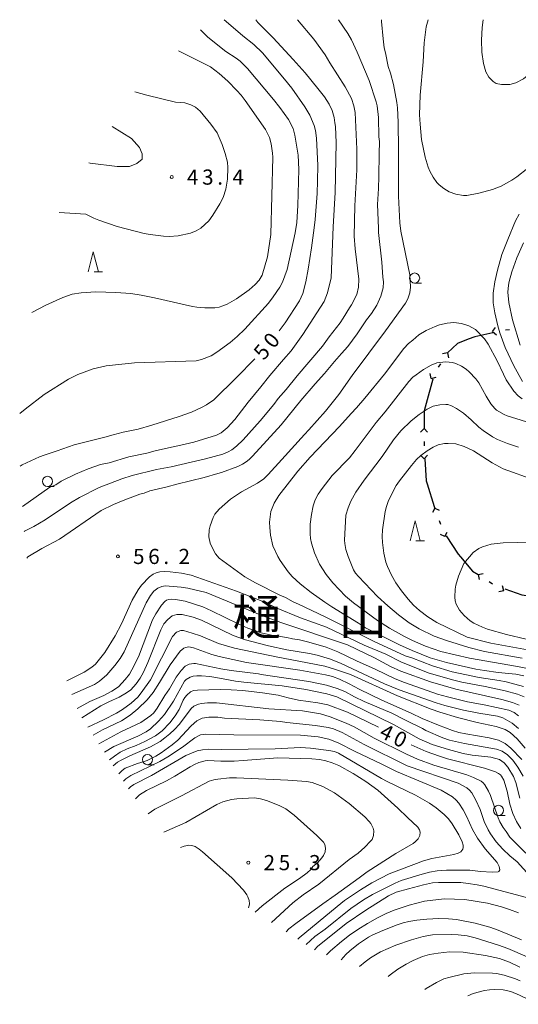
# Model space of a CAD drawing. Units: millimetres. Extents: x -81094 to -80000, y 29625 to 30000.
# Drawn here: x -81094 to -80971, y 29757 to 30000 of the extents above; entities that cross this region are included whole.
import ezdxf

# ---------------------------------------------------------------- set-up
doc = ezdxf.new("R2010")
doc.units = ezdxf.units.MM
for name, color, linetype, lineweight in [('110100_都府県界', 7, 'Continuous', 30), ('633100_広葉樹林', 7, 'Continuous', 9), ('633200_針葉樹林', 7, 'Continuous', 9), ('710100_等高線（計曲線）', 7, 'Continuous', 20), ('710107_等高線（計曲線）（注記）', 7, 'Continuous', 20), ('710200_等高線（主曲線）', 7, 'Continuous', 9), ('710300_等高線（補助曲線）', 7, 'Continuous', 9), ('731200_図化機測定による標高点', 7, 'Continuous', 20), ('731207_図化機測定による標高点（注記）', 7, 'Continuous', 20), ('811400_大字・町・丁目', 7, 'Continuous', 0)]:
    doc.layers.add(name, color=color, linetype=linetype, lineweight=lineweight)
doc.styles.add('Style-Kanji', font='txt')
doc.styles.add('Style-WORKING', font='txt')

msp = doc.modelspace()

# ---------------------------------------------------------------- linework, layer by layer
at = {"layer": '110100_都府県界'}
for p, q in [((-80976.984, 29922.888), (-80976.204, 29923.865)), ((-80972.76, 29923.359), (-80973.754, 29923.248)), ((-80976.984, 29922.888), (-80976.008, 29922.107)), ((-80988.12, 29917.638), (-80989.341, 29917.369)), ((-80988.12, 29917.638), (-80987.851, 29916.417)), ((-80989.87, 29914.899), (-80990.408, 29914.057)), ((-80991.765, 29911.144), (-80993.411, 29905.114)), ((-80992.158, 29911.318), (-80992.427, 29912.539)), ((-80992.158, 29911.318), (-80990.937, 29911.587)), ((-80993.9, 29898.93), (-80994.784, 29898.046)), ((-80993.9, 29898.93), (-80993.016, 29898.046)), ((-80993.9, 29895.68), (-80993.9, 29894.68)), ((-80993.9, 29891.43), (-80994.784, 29892.314)), ((-80993.9, 29891.43), (-80993.016, 29892.314)), ((-80991.267, 29879.266), (-80991.802, 29878.136)), ((-80991.267, 29879.266), (-80990.137, 29878.732)), ((-80990.172, 29876.206), (-80989.835, 29875.265)), ((-80988.741, 29872.204), (-80989.871, 29872.739)), ((-80988.741, 29872.204), (-80988.206, 29873.335)), ((-80980.53, 29862.815), (-80979.31, 29863.086)), ((-80980.53, 29862.815), (-80980.259, 29861.595)), ((-80977.788, 29861.071), (-80976.944, 29860.534)), ((-80974.202, 29858.79), (-80974.473, 29860.01)), ((-80974.202, 29858.79), (-80975.422, 29858.518))]:
    msp.add_line(p, q, dxfattribs=at)
at = {"layer": '110100_都府県界', "flags": 128}
for points in [[(-80982.961, 29920.974), (-80985.66, 29919.92), (-80988.103, 29917.623)], [(-80976.929, 29922.544), (-80981.36, 29921.6), (-80982.961, 29920.974)], [(-80993.411, 29905.114), (-80993.9, 29903.32), (-80993.9, 29898.93)], [(-80993.687, 29891.436), (-80993.37, 29886), (-80993.132, 29885.231)], [(-80993.132, 29885.231), (-80991.39, 29879.61), (-80991.267, 29879.266)], [(-80988.426, 29872.361), (-80985.48, 29867.88), (-80984.904, 29867.206)], [(-80984.904, 29867.206), (-80981.89, 29863.68), (-80980.53, 29862.815)], [(-80973.952, 29859.301), (-80969.7, 29857.79), (-80967.976, 29857.575)]]:
    msp.add_lwpolyline(points, dxfattribs=at)
at = {"layer": '633100_広葉樹林'}
for p, q in [((-80996.23, 29934.88), (-80994.563, 29934.88)), ((-81087.01, 29884.61), (-81085.343, 29884.61)), ((-81062.3, 29815.81), (-81060.633, 29815.81)), ((-80975.5, 29803.27), (-80973.833, 29803.27))]:
    msp.add_line(p, q, dxfattribs=at)
for centre in [(-80996.23, 29936.13), (-81087.01, 29885.86), (-81062.3, 29817.06), (-80975.5, 29804.52)]:
    msp.add_circle(centre, 1.25, dxfattribs=at)
at = {"layer": '633200_針葉樹林'}
for p, q in [((-81075.492, 29937.63), (-81073.408, 29937.63)), ((-80995.899, 29871.12), (-80993.815, 29871.12))]:
    msp.add_line(p, q, dxfattribs=at)
at = {"layer": '633200_針葉樹林', "flags": 128}
for points in [[(-81076.95, 29937.63), (-81075.7, 29942.63), (-81074.45, 29937.63)], [(-80997.357, 29871.12), (-80996.107, 29876.12), (-80994.857, 29871.12)]]:
    msp.add_lwpolyline(points, dxfattribs=at)
at = {"layer": '710100_等高線（計曲線）', "flags": 128}
for points in [[(-81038.69, 29996.02), (-81041.117, 29998.029), (-81043.357, 30000)], [(-80992.92, 30000), (-80993.36, 29998.21), (-80993.91, 29994.26), (-80994.12, 29989.59)], [(-81029.71, 29923.04), (-81028.23, 29925.05), (-81024.73, 29930.53), (-81023.9, 29932.27), (-81023.1, 29935.22), (-81022.59, 29938.35), (-81021.73, 29943.56), (-81021.11, 29948.5), (-81020.84, 29950.57), (-81020.36, 29956.99), (-81020.28, 29960.2), (-81020.2, 29963.95), (-81020.53, 29970.68), (-81020.77, 29972.57), (-81021.11, 29973.85), (-81022.16, 29976.4), (-81023.35, 29978.49), (-81026.62, 29983.04), (-81028.42, 29985.33), (-81033.85, 29991.8), (-81036.03, 29993.84), (-81038.69, 29996.02)], [(-80994.12, 29989.59), (-80994.88, 29981.36), (-80994.99, 29976.46), (-80994.87, 29974.13), (-80994.55, 29970.35), (-80993.63, 29966), (-80992.92, 29963.56), (-80992.46, 29962.53), (-80991.62, 29961.05), (-80990.71, 29959.76), (-80990.18, 29959.21), (-80988.99, 29958.29), (-80987.66, 29957.48), (-80986.06, 29956.86), (-80984.17, 29956.55), (-80983.36, 29956.56), (-80980.32, 29957.08), (-80976.96, 29957.98), (-80974.86, 29958.86), (-80972.18, 29960.29), (-80970.93, 29961.13), (-80968.26, 29963.26)], [(-80969.68, 29906.3), (-80970.66, 29906.98), (-80971.74, 29908.19), (-80973.56, 29910.99), (-80974.25, 29912.37), (-80975.84, 29915.67), (-80978.02, 29919.76), (-80978.95, 29921.09), (-80981.16, 29923.41), (-80982.81, 29924.3), (-80984.61, 29924.88), (-80986.52, 29925.16), (-80988.19, 29925.01), (-80990.11, 29924.53), (-80991.16, 29924.17), (-80993.41, 29923.16), (-80995.21, 29922.09), (-80996.68, 29920.77), (-80997.79, 29919.94), (-80998.94, 29918.73), (-81003.69, 29912.36), (-81008.51, 29906.39), (-81010.62, 29904.02), (-81011.95, 29902.66), (-81014.84, 29899.4), (-81022.1, 29891.88), (-81025.13, 29888.36), (-81029.81, 29882.35), (-81030.97, 29880.43), (-81031.8, 29878.44), (-81032.09, 29875.76), (-81032.08, 29874.43), (-81031.87, 29872.56), (-81031.3, 29869.93), (-81030.08, 29867.3), (-81029.47, 29866.26), (-81027.53, 29863.5), (-81026.55, 29862.36), (-81024.56, 29860.54), (-81021.81, 29858.36), (-81018.48, 29855.96)], [(-81093.28, 29889.97), (-81088.97, 29891.93), (-81087.88, 29892.34), (-81084.64, 29893.38), (-81080.43, 29894.89), (-81072.81, 29896.82), (-81070.8, 29897.33), (-81068.27, 29898), (-81064.58, 29898.77), (-81061.18, 29899.73), (-81054.46, 29901.86), (-81051.41, 29902.99), (-81048.75, 29904.21), (-81047.72, 29904.77), (-81045.9, 29906.02), (-81040.31, 29911.53), (-81035.72, 29916.12)], [(-81093.28, 29889.97), (-81093.752, 29889.635)], [(-81018.48, 29855.96), (-81016.73, 29854.81), (-81010.09, 29850.82), (-81008.36, 29849.66), (-81000, 29845.43), (-80996.87, 29844.01), (-80992.4, 29842.22), (-80988.36, 29841.07), (-80981.08, 29839.46), (-80978.95, 29839.08), (-80975.54, 29838.58), (-80971.2, 29838.22), (-80969.26, 29837.8)], [(-80970.55, 29824.75), (-80972.14, 29826.11), (-80974.44, 29827.38), (-80975.74, 29827.77), (-80980.32, 29828.52), (-80984.12, 29829.3), (-80988.8, 29830.43), (-80990.92, 29831.08), (-81000.07, 29834.29), (-81003.66, 29835.82), (-81014.42, 29840.81), (-81017.06, 29841.93), (-81020.31, 29842.89), (-81022.2, 29843.3), (-81027.8, 29844.23), (-81032.35, 29845.2), (-81038.37, 29846.74), (-81041.31, 29847.87), (-81048.92, 29851.58), (-81050.98, 29852.29), (-81053.73, 29852.92), (-81055, 29852.95), (-81056.16, 29852.58), (-81057.3, 29851.72), (-81058.22, 29850.66), (-81059.03, 29849.17), (-81062.21, 29841.11), (-81063.28, 29838.71), (-81064.07, 29837.23), (-81065.08, 29835.81), (-81066.41, 29834.31), (-81067.47, 29833.55), (-81069.27, 29832.48), (-81071.87, 29831.32), (-81073.81, 29830.32), (-81078.529, 29827.381)], [(-81005.2, 29825.08), (-81012.85, 29828.82), (-81017.72, 29830.58), (-81020.13, 29831.13), (-81024.99, 29831.78), (-81027.48, 29832.3), (-81029.99, 29832.97), (-81033.82, 29833.61), (-81038.73, 29834.13), (-81041.63, 29834.35), (-81044.35, 29834.43), (-81049.89, 29834.23), (-81050.89, 29834.11), (-81051.66, 29833.81), (-81052.58, 29833.03), (-81053.04, 29832.46), (-81053.44, 29831.79), (-81054.5, 29829.42), (-81055.44, 29827.92), (-81056.81, 29826.18), (-81058.66, 29824.18), (-81060.33, 29822.98), (-81062.96, 29821.56), (-81065.13, 29820.57), (-81067.32, 29819.71), (-81069.03, 29818.87), (-81070.44, 29817.95), (-81071.702, 29816.996)], [(-80969.95, 29800.04), (-80971.03, 29801.73), (-80971.93, 29803.72), (-80972.67, 29806.01), (-80973.32, 29809.23), (-80974.16, 29811.96), (-80974.72, 29812.97), (-80975.03, 29813.33), (-80975.5, 29813.66), (-80976.26, 29814.03), (-80978.94, 29814.95), (-80988.09, 29817.27), (-80990.06, 29817.88), (-80993.4, 29819.09), (-80997.11, 29820.75)], [(-81065.298, 29807.354), (-81064.25, 29808.33), (-81062.55, 29809.46), (-81057.63, 29811.79), (-81055.52, 29812.93), (-81051.77, 29815.25), (-81050.71, 29815.83), (-81049.58, 29816.31), (-81048.02, 29816.77), (-81047.46, 29816.86), (-81044.16, 29816.66), (-81040.83, 29816.67), (-81038.66, 29816.86), (-81030.1, 29817.47), (-81021.66, 29817.27), (-81019.73, 29817.11), (-81018.17, 29816.79), (-81016.63, 29816.27), (-81015.01, 29815.58), (-81011.41, 29813.66), (-81008.29, 29811.69), (-81005.33, 29809.48), (-81000.37, 29805.07), (-80998.03, 29802.72), (-80995.4, 29800.32), (-80995.03, 29799.73), (-80994.89, 29799.09), (-80994.94, 29798.31), (-80995.33, 29797.51), (-80996.06, 29796.73), (-80996.56, 29796.36), (-81000.89, 29793.86), (-81007.93, 29789.29), (-81009.94, 29787.86), (-81015.88, 29783.58), (-81018.9, 29781.44), (-81025.62, 29776.58), (-81027.33, 29775.19), (-81028.041, 29774.52)], [(-81014.433, 29767.561), (-81013.22, 29768.91), (-81012.23, 29769.82), (-81010.11, 29771.53), (-81007.63, 29773.19), (-81006.76, 29773.67), (-81004.11, 29774.83), (-81000.55, 29776.23), (-80999.05, 29776.73), (-80997.67, 29777.04), (-80995.71, 29777.36), (-80993.23, 29777.59), (-80990.24, 29777.74), (-80987.83, 29777.73), (-80985.92, 29777.52), (-80981.27, 29776.59), (-80977.64, 29775.63), (-80975.58, 29774.9), (-80969.77, 29772.48)]]:
    msp.add_lwpolyline(points, dxfattribs=at)
at = {"layer": '710200_等高線（主曲線）', "flags": 128}
for points in [[(-81093.171, 29879.674), (-81086.44, 29884.39), (-81084.99, 29885.02), (-81083.61, 29885.88), (-81080.09, 29887.66), (-81076.95, 29888.99), (-81073.92, 29890.02), (-81071.8, 29890.47), (-81066.94, 29891.89), (-81062.43, 29892.86), (-81060.39, 29893.4), (-81057.88, 29893.97), (-81054.08, 29894.79), (-81050.84, 29895.54), (-81045.26, 29897.28), (-81044.04, 29897.88), (-81042.58, 29899.08), (-81040.68, 29901.19), (-81037.42, 29905.43), (-81034.26, 29909.2), (-81032.03, 29911.99), (-81028.64, 29915.97), (-81026.8, 29918.11), (-81023.91, 29922.2), (-81018.62, 29930.31), (-81017.82, 29932.46), (-81016.91, 29936.21), (-81016.35, 29948.81), (-81015.89, 29957.31), (-81015.65, 29969.54), (-81015.79, 29973.6), (-81015.99, 29974.47), (-81016.13, 29975.8), (-81016.65, 29977.56), (-81017.37, 29979.12), (-81018.54, 29980.91), (-81020.13, 29983.01), (-81023.31, 29986.85), (-81026.26, 29990.13), (-81031.22, 29995.48), (-81034.97, 29999.27)], [(-81025.18, 30000), (-81021.13, 29995.2), (-81018.39, 29991.32), (-81017.21, 29989.32), (-81013.41, 29983.43), (-81011.88, 29980.48), (-81011.27, 29978.74), (-81010.96, 29977.08), (-81010.49, 29968.01), (-81010.5, 29962.86), (-81011.06, 29954.01), (-81011.18, 29946.48), (-81010.97, 29943.31), (-81010, 29935.86), (-81010.1, 29933.87), (-81010.56, 29932.03), (-81011.84, 29929.48), (-81012.36, 29928.79), (-81013.89, 29926.19), (-81014.68, 29925.06), (-81017.37, 29921.57), (-81018.99, 29919.26), (-81025.31, 29911.98), (-81027.98, 29908.56), (-81029.94, 29906.31), (-81031.05, 29904.84), (-81034.45, 29900.85), (-81038.62, 29896.16), (-81040.28, 29894.53), (-81041.41, 29893.63), (-81042.36, 29893.13), (-81043.7, 29892.61), (-81047.91, 29891.4), (-81049.02, 29891.22), (-81056.41, 29889.45), (-81060.09, 29888.76), (-81066.06, 29887.31), (-81068.66, 29886.52), (-81074.24, 29884.33), (-81079.11, 29881.83), (-81081.3, 29880.51), (-81087.6, 29876.32), (-81090.42, 29874.7), (-81092.75, 29873.51)], [(-81091.87, 29867.17), (-81088.39, 29869.28), (-81084.09, 29871.6), (-81073.78, 29878.62), (-81070.66, 29880.14), (-81067.91, 29881.28), (-81064.16, 29882.69), (-81063.11, 29882.96), (-81061.69, 29883.48), (-81057.43, 29884.51), (-81055.04, 29885.2), (-81048.24, 29886.78), (-81044.87, 29887.82), (-81044, 29888.01), (-81039.98, 29889.53), (-81038.8, 29890.11), (-81037.93, 29890.66), (-81037.16, 29891.24), (-81036.3, 29892.08), (-81029.27, 29899.86), (-81024.34, 29905.89), (-81020.87, 29910.01), (-81018.52, 29912.54), (-81016.03, 29915.47), (-81014.31, 29917.46), (-81012.77, 29919.24), (-81010.42, 29922.34), (-81008.1, 29925.81), (-81006.89, 29927.36), (-81005.6, 29929.39), (-81004.58, 29931.66), (-81004.02, 29933.7), (-81003.97, 29935.16), (-81004.13, 29936.37), (-81004.32, 29940.03), (-81005.18, 29947.36), (-81005.18, 29948.47), (-81005.43, 29954.29), (-81005.15, 29958.24), (-81005.12, 29961.27), (-81005, 29966.83), (-81004.91, 29969.89), (-81005.06, 29971.07), (-81005.18, 29975.84), (-81005.51, 29978.7), (-81005.75, 29979.71), (-81007.47, 29984.97), (-81010.44, 29991.96), (-81011.87, 29995.02), (-81012.75, 29996.56), (-81015.02, 30000)], [(-81034.97, 29999.27), (-81035.508, 30000)], [(-81004.41, 30000), (-81004.39, 29999.59), (-81004.01, 29995.29), (-81003.74, 29993.07), (-81003.46, 29991.81), (-81002.76, 29988.39), (-81002.17, 29986.75), (-81001.45, 29983.97), (-81000.6, 29979.49)], [(-80959.26, 30000), (-80959.46, 29999.25), (-80960.27, 29996.87), (-80961.79, 29994.08), (-80964.63, 29990), (-80967, 29987.3), (-80969.33, 29985.34), (-80971.17, 29984.38), (-80972.68, 29984), (-80974.79, 29983.96), (-80976.09, 29984.24), (-80976.85, 29984.74), (-80977.85, 29985.8), (-80978.63, 29987.12), (-80979.22, 29989.13), (-80979.64, 29991.97), (-80979.69, 29994.91), (-80979.54, 29998.06), (-80979.28, 30000)], [(-81042.93, 29992.16), (-81047.4, 29995.707), (-81049.176, 29997.461)], [(-81042.93, 29992.16), (-81040.38, 29990.52), (-81039.4, 29989.73), (-81037.57, 29987.93), (-81031.11, 29980.26), (-81029.53, 29978.31), (-81027.45, 29975.3), (-81026.28, 29973.12), (-81025.83, 29971.48), (-81025.03, 29966.54), (-81024.88, 29962.96), (-81025.09, 29954.09), (-81025.33, 29949.87), (-81025.76, 29947.33), (-81027.75, 29938.2), (-81028.89, 29935.14), (-81029.58, 29933.85), (-81031.18, 29931.44), (-81032.4, 29929.9), (-81038.22, 29923.47), (-81040.08, 29921.69), (-81041.85, 29920.22), (-81045.11, 29917.76), (-81046.58, 29916.87), (-81048.92, 29915.95), (-81050.23, 29915.64), (-81065.5, 29915.13), (-81072.52, 29914.39), (-81075.7, 29913.69), (-81079.55, 29912.28), (-81081.84, 29911.09), (-81087.88, 29907.3), (-81092.57, 29903.7)], [(-81046.75, 29988.32), (-81054.664, 29992.3)], [(-81087.43, 29929.4), (-81083.26, 29931.32), (-81080.92, 29932.12), (-81078.68, 29932.49), (-81075.08, 29932.72), (-81070.16, 29932.56), (-81066.42, 29932.32), (-81063.88, 29931.92), (-81060.56, 29931.23), (-81051.19, 29929.08), (-81050.06, 29928.89), (-81048.13, 29928.73), (-81045.62, 29928.76), (-81044.61, 29928.93), (-81043.63, 29929.22), (-81042.57, 29929.67), (-81040.27, 29930.98), (-81037.14, 29933.19), (-81035.66, 29934.51), (-81034.67, 29935.62), (-81033.97, 29936.8), (-81032.6, 29941.33), (-81031.79, 29946.86), (-81031.32, 29965.98), (-81031.35, 29967), (-81031.7, 29969.3), (-81032.13, 29970.88), (-81033.08, 29972.83), (-81038.15, 29980.01), (-81039.17, 29981.31), (-81040.23, 29982.53), (-81042.42, 29984.76), (-81044.55, 29986.66), (-81046.75, 29988.32)], [(-81055.39, 29979.63), (-81062.465, 29981.333), (-81065.404, 29982.202)], [(-81055.39, 29979.63), (-81053.08, 29979.41), (-81051.61, 29978.98), (-81050.43, 29978.34), (-81049.24, 29977.36), (-81046.66, 29974.2), (-81045.1, 29972.04), (-81043.83, 29969.18), (-81043.05, 29966.95), (-81042.54, 29964.76), (-81042.42, 29963.48), (-81042.49, 29960.61), (-81042.93, 29958.06), (-81043.6, 29956.02), (-81044.37, 29954.46), (-81046.13, 29951.66), (-81047.16, 29950.31), (-81048.09, 29949.35), (-81049.14, 29948.49), (-81050.26, 29947.81), (-81051.7, 29947.23), (-81054.73, 29946.54), (-81056.95, 29946.4), (-81058.35, 29946.46), (-81061.64, 29946.87), (-81063.14, 29947.17), (-81069.77, 29948.9), (-81074.34, 29950.4), (-81075.54, 29950.89), (-81077.58, 29951.95)], [(-81000.6, 29979.49), (-81000.43, 29978.18), (-81000.27, 29974.65), (-81000.2, 29967.85), (-81000.23, 29956.33), (-80999.88, 29949.78), (-80999.63, 29947.7), (-80997.42, 29936.94), (-80997.23, 29933.91), (-80997.43, 29932.48), (-80997.89, 29930.99), (-80998.53, 29929.88), (-81003.41, 29923.04), (-81011.65, 29912), (-81014.99, 29907.37), (-81018.31, 29903.19), (-81022.42, 29898.57), (-81023.47, 29897.43), (-81029.08, 29891.29), (-81032.45, 29887.54), (-81033.56, 29886.49), (-81035.13, 29885.43), (-81039.01, 29883.28), (-81041.75, 29881.45), (-81044.59, 29878.96), (-81045.61, 29877.77), (-81046.06, 29876.96), (-81046.83, 29874.89), (-81047.05, 29873.91), (-81047.1, 29872.16), (-81046.76, 29870.61), (-81046.16, 29869.21), (-81045.45, 29867.97), (-81044.61, 29866.85), (-81038.24, 29862.23), (-81035.61, 29860.75), (-81029.58, 29857.74), (-81028.13, 29857.12), (-81026.26, 29856.08), (-81024.99, 29855.52), (-81018.39, 29852.36), (-81006.2, 29846.29), (-80998.55, 29842.7), (-80996.94, 29842.2), (-80991.8, 29840.27), (-80986.95, 29838.73), (-80980.28, 29837.33), (-80975.34, 29836.63), (-80973.63, 29836.26), (-80969.28, 29835.11)], [(-81071.04, 29973.59), (-81066.238, 29970.649), (-81064.244, 29968.433), (-81063.595, 29966.85), (-81063.583, 29965.528), (-81064.961, 29964.411), (-81066.76, 29963.695), (-81069.832, 29963.68), (-81076.458, 29964.554), (-81076.78, 29964.605)], [(-81077.58, 29951.95), (-81084.177, 29952.357)], [(-80969.55, 29910.57), (-80971.7, 29914.38), (-80973.81, 29918.95), (-80975.15, 29922.55), (-80975.68, 29924.3), (-80976.42, 29927.53), (-80976.78, 29930.01), (-80976.83, 29932.41), (-80976.41, 29935.16), (-80975.76, 29938.06), (-80974.65, 29941.97), (-80973.22, 29945.66), (-80971.26, 29950.23), (-80970.39, 29951.94)], [(-80969.31, 29944.83), (-80970.93, 29941.16), (-80972.18, 29937.66), (-80972.86, 29935.26), (-80973.02, 29934.34), (-80973.16, 29932.63), (-80972.91, 29930.11), (-80972.05, 29925.83), (-80970.12, 29919.55)], [(-81087.43, 29929.4), (-81090.933, 29927.592)], [(-80967.91, 29839.51), (-80970.81, 29840.11), (-80982.65, 29842.11), (-80989.78, 29843.8), (-80993.58, 29845.11), (-80996.79, 29846.53), (-80998.73, 29847.51), (-81002.45, 29849.57), (-81005.38, 29851.47), (-81011.37, 29855.79), (-81013.35, 29857.47), (-81016.48, 29860.8), (-81018.11, 29862.83), (-81019.73, 29865.4), (-81020.98, 29868.15), (-81021.76, 29870.61), (-81021.97, 29871.74), (-81022.09, 29872.89), (-81022.04, 29875.24), (-81021.76, 29877.68), (-81021.32, 29879.81), (-81020.8, 29881.31), (-81020.08, 29882.73), (-81019.12, 29884.13), (-81016.63, 29887.31), (-81012.37, 29891.7), (-81010.91, 29893.45), (-81005.72, 29900.43), (-81003.49, 29903.08), (-80997.7, 29910.54), (-80996.68, 29911.6), (-80995.88, 29912.21), (-80994.05, 29913.48), (-80992.16, 29914.59), (-80990.71, 29915.18), (-80988.51, 29915.41), (-80986.84, 29915.22), (-80986.06, 29914.98), (-80984.67, 29914.37), (-80983.47, 29913.59), (-80982.76, 29912.96), (-80981.1, 29911.22), (-80980.36, 29910.2), (-80978.54, 29906.93), (-80977.35, 29905.01), (-80976.43, 29903.86), (-80975.97, 29903.47), (-80974.11, 29902.4), (-80973.39, 29902.08), (-80966.46, 29899.91)], [(-81092.57, 29903.7), (-81093.9, 29902.667)], [(-80970.58, 29894.33), (-80973.29, 29895.21), (-80975.78, 29896.22), (-80976.99, 29896.86), (-80979.32, 29898.43), (-80980.37, 29899.29), (-80982.26, 29901.11), (-80984.18, 29902.71), (-80985.88, 29903.88), (-80987.09, 29904.52), (-80988.03, 29904.83), (-80988.53, 29904.88), (-80990.01, 29904.81), (-80991.65, 29904.44), (-80993.1, 29903.71), (-80995.08, 29902.41), (-80997.12, 29900.84), (-80999.61, 29898.34), (-81001.47, 29896.11), (-81004.22, 29891.98), (-81008.72, 29886.16)], [(-80965.64, 29843.72), (-80977.38, 29845.83), (-80983.26, 29847.37), (-80990.73, 29850.97), (-80992.94, 29852.4), (-80995, 29853.94), (-80996.48, 29855.26), (-80997.81, 29856.74), (-80999.5, 29858.82), (-81000.86, 29860.76), (-81001.96, 29862.67), (-81002.96, 29864.78), (-81003.35, 29865.87), (-81003.89, 29868.14), (-81004.21, 29870.76), (-81004.24, 29872.23), (-81004.15, 29873.84), (-81003.48, 29878.38), (-81003.19, 29879.67), (-81002.76, 29880.88), (-81001.39, 29883.79), (-81000.81, 29884.8), (-80999.99, 29886), (-80996.99, 29889.81), (-80995.74, 29891.26), (-80994.74, 29892.24), (-80993.16, 29893.43), (-80991.62, 29894.33), (-80990.39, 29894.86), (-80988.86, 29895.18), (-80987.97, 29895.25), (-80986.06, 29895.11), (-80983.97, 29894.51), (-80981.71, 29893.39), (-80977.03, 29890.42), (-80974.31, 29888.96), (-80966.53, 29886.13)], [(-81008.72, 29886.16), (-81010.77, 29883.18), (-81012.01, 29880.98), (-81012.71, 29879.29), (-81013.24, 29877.49), (-81013.61, 29871.35), (-81013.53, 29870.48), (-81013.23, 29869.02), (-81012.71, 29867.28), (-81011.34, 29863.95), (-81010.88, 29863.2), (-81010.13, 29862.31), (-81005.41, 29857.42), (-81002.89, 29855.08), (-81000.23, 29852.86), (-80997.57, 29850.9), (-80995.12, 29849.4), (-80991.42, 29847.62), (-80988.33, 29846.48), (-80982.83, 29844.78), (-80978.95, 29843.77), (-80969.68, 29842.11)], [(-81092.75, 29873.51), (-81092.808, 29873.463)], [(-80967.08, 29870.83), (-80974.31, 29870.65), (-80977.28, 29870.33), (-80979.47, 29869.69), (-80980.33, 29869.26), (-80981.77, 29868.26), (-80984.05, 29865.53), (-80985.36, 29862.43), (-80986.01, 29860.23), (-80986.19, 29859.2), (-80986.28, 29857.26), (-80986.17, 29856.36), (-80985.95, 29855.52), (-80985.16, 29854.03), (-80984.01, 29852.66), (-80982.47, 29851.4), (-80981.56, 29850.83), (-80979.44, 29849.81), (-80978.21, 29849.34), (-80973.52, 29848), (-80968.69, 29846.81)], [(-81091.87, 29867.17), (-81092.141, 29866.895)], [(-80992.62, 29838.47), (-80999.46, 29841.16), (-81003.36, 29843.1), (-81008.68, 29845.38), (-81018.03, 29849.78), (-81024.43, 29852.11), (-81030.46, 29854.61), (-81033.53, 29856.06), (-81040.28, 29858.72), (-81051.47, 29862.63), (-81053.89, 29863.19), (-81056.71, 29863.51), (-81058.11, 29863.55), (-81059.24, 29863.47), (-81060.11, 29863.28), (-81060.89, 29862.89), (-81061.77, 29862.24), (-81063.74, 29860.21), (-81064.62, 29859.05), (-81066.12, 29856.52), (-81068.75, 29850.66), (-81070.32, 29847.67), (-81072.86, 29843.57), (-81075.18, 29840.69), (-81076.03, 29839.9), (-81077.95, 29838.65), (-81082.202, 29836.576)], [(-81080.988, 29833.184), (-81075.41, 29835.61), (-81074.16, 29836.45), (-81072.36, 29838.01), (-81070.33, 29840.36), (-81069.06, 29842.07), (-81068.05, 29843.69), (-81062.61, 29855.81), (-81061.56, 29857.6), (-81060.71, 29858.68), (-81059.77, 29859.41), (-81058.76, 29859.83), (-81057.93, 29860.01), (-81053.97, 29859.71), (-81052.33, 29859.44), (-81047.8, 29858.39), (-81034.03, 29852.68), (-81029.31, 29850.93), (-81012.85, 29845.44), (-81006.13, 29842.22), (-81002.17, 29840.05), (-80999.66, 29838.92), (-80992.34, 29836.28), (-80986.06, 29834.44), (-80974.65, 29831.93), (-80972.02, 29831.19), (-80970.36, 29830.53)], [(-80979.01, 29830.62), (-80983.17, 29831.33), (-80988.14, 29832.56), (-80990.55, 29833.27), (-80998.72, 29836.15), (-81001.06, 29837.02), (-81005.99, 29839.39), (-81010.6, 29841.45), (-81015.2, 29843.72), (-81018.07, 29844.84), (-81022.37, 29846.11), (-81024.7, 29846.69), (-81026.44, 29846.96), (-81027.82, 29847.29), (-81031.63, 29847.82), (-81034.16, 29848.41), (-81037.5, 29849.6), (-81039.69, 29850.52), (-81046.47, 29853.85), (-81048.65, 29854.82), (-81052.98, 29856.21), (-81055.36, 29856.67), (-81056.26, 29856.71), (-81056.98, 29856.62), (-81057.56, 29856.45), (-81057.98, 29856.18), (-81058.81, 29855.24), (-81060.26, 29853.12), (-81061.05, 29851.66), (-81064.49, 29842.44), (-81066.14, 29839.26), (-81066.75, 29838.22), (-81067.78, 29836.83), (-81069.48, 29835.09), (-81071.11, 29833.96), (-81073.09, 29832.92), (-81076.52, 29831.44), (-81079.66, 29829.69)], [(-81077.024, 29825.092), (-81073.15, 29826.89), (-81069.96, 29828.51), (-81068.48, 29829.46), (-81066.35, 29831.01), (-81064.7, 29832.5), (-81063.82, 29833.54), (-81061.52, 29836.8), (-81056.12, 29847.47), (-81055.09, 29848.56), (-81054.02, 29849.02), (-81053.42, 29849.01), (-81051.24, 29848.36), (-81049.21, 29847.63), (-81044.76, 29845.76), (-81040.77, 29844.58), (-81030.04, 29842.37), (-81026.99, 29841.83), (-81018.48, 29840.17), (-81015.79, 29839.38), (-81012.11, 29838.08), (-81000.49, 29832.83), (-80992.18, 29829.54), (-80989.98, 29828.78), (-80985.62, 29827.47), (-80980.76, 29826.22), (-80976.04, 29825.23), (-80973.84, 29824.48), (-80972.58, 29823.75), (-80970.88, 29822.21), (-80968.88, 29819.93)], [(-81009.91, 29834.5), (-81012.41, 29835.83), (-81014.78, 29836.94), (-81016.54, 29837.58), (-81018.26, 29838.01), (-81024.65, 29839.21), (-81037.77, 29841.05), (-81044.56, 29842.57), (-81046.39, 29843.07), (-81050.95, 29844.72), (-81052.11, 29844.92), (-81052.87, 29844.82), (-81053.28, 29844.64), (-81054.25, 29843.85), (-81056.7, 29840.47), (-81059.29, 29836.11), (-81060.91, 29833.69), (-81062.41, 29831.83), (-81064.71, 29829.58), (-81066.56, 29828.09), (-81068.76, 29826.66), (-81073.4, 29824.4), (-81075.698, 29823.074)], [(-81074.299, 29820.945), (-81068.9, 29823.91), (-81063.93, 29826.23), (-81061.43, 29827.93), (-81060.75, 29828.65), (-81059.88, 29829.8), (-81057.97, 29832.9), (-81056.82, 29834.58), (-81055.17, 29837.45), (-81053.97, 29839.11), (-81052.98, 29840.16), (-81052.52, 29840.44), (-81051.99, 29840.64), (-81050.87, 29840.81), (-81050.41, 29840.79), (-81044.17, 29839.49), (-81041.6, 29839.08), (-81034.83, 29838.23), (-81034.18, 29838.12), (-81022.4, 29836.38), (-81018.04, 29835.46), (-81015.36, 29834.68), (-81013.5, 29833.9), (-81011.14, 29832.61), (-81008.72, 29831.47), (-81001.88, 29828.57), (-80998.47, 29826.85), (-80994.27, 29824.74), (-80993.46, 29824.28), (-80989.22, 29822.42), (-80987.62, 29821.91), (-80983.87, 29821.03), (-80976.02, 29819.67), (-80974.6, 29819.14), (-80973.28, 29818.23), (-80971.92, 29816.9), (-80970.69, 29815.2), (-80969.38, 29812.98)], [(-80969.12, 29832.57), (-80970.78, 29833.22), (-80973.83, 29834.1), (-80978.8, 29835.18), (-80984.53, 29836.24), (-80986.57, 29836.72), (-80992.62, 29838.47)], [(-80970.2, 29807.52), (-80971.21, 29811.39), (-80971.76, 29812.91), (-80973.17, 29815.17), (-80974.13, 29816.23), (-80975.26, 29817.11), (-80977.35, 29817.66), (-80982.03, 29818.2), (-80984.22, 29818.6), (-80987.83, 29819.56), (-80991.92, 29820.83), (-80995.08, 29822.18), (-81001.46, 29825.71), (-81015.51, 29832.56), (-81017.91, 29833.29), (-81023.17, 29834.37), (-81029, 29835.34), (-81038.47, 29836.17), (-81040.57, 29836.49), (-81044.47, 29837.2), (-81046.87, 29837.6), (-81048.98, 29837.78), (-81050.07, 29837.77), (-81050.99, 29837.66), (-81051.73, 29837.43), (-81052.76, 29836.86), (-81053.17, 29836.48), (-81055.9, 29831.54), (-81058.09, 29828.24), (-81059.56, 29826.58), (-81061.55, 29824.71), (-81062.65, 29823.97), (-81064.71, 29822.88), (-81070.62, 29820.31), (-81072.966, 29818.918)], [(-80969.72, 29817.08), (-80972.43, 29819.89), (-80973.83, 29821.06), (-80975.46, 29821.86), (-80977.81, 29822.48), (-80983.61, 29823.4), (-80985.27, 29823.79), (-80986.88, 29824.28), (-80990.29, 29825.55), (-80994.4, 29827.22), (-80997.06, 29828.54), (-81004.36, 29831.74), (-81009.91, 29834.5)], [(-81070.754, 29815.553), (-81069.71, 29816.4), (-81068.83, 29816.96), (-81066.67, 29818.01), (-81061.57, 29820.21), (-81059.18, 29821.58), (-81057.99, 29822.43), (-81056.78, 29823.41), (-81055.58, 29824.53), (-81054.41, 29825.84), (-81051.49, 29829.69), (-81050.81, 29830.26), (-81049.64, 29830.81), (-81048.98, 29830.96), (-81047.44, 29831.09), (-81045.2, 29831.08), (-81032.32, 29829.64), (-81023.98, 29829.13), (-81019.53, 29828.4), (-81017.15, 29827.66), (-81013.14, 29826.09), (-81011.19, 29825.15), (-81006.24, 29822.36), (-80998.24, 29818.43), (-80995.54, 29817.21), (-80991.5, 29815.73), (-80983.36, 29813.31), (-80981.69, 29812.65), (-80979.79, 29811.7), (-80979.3, 29811.3), (-80978.9, 29810.8), (-80977.96, 29809.26), (-80977.43, 29808.18), (-80975.56, 29802.67), (-80975.13, 29801.71), (-80974.32, 29800.28), (-80973.58, 29799.3), (-80972.69, 29797.88), (-80968.72, 29793.9)], [(-80970.58, 29827.91), (-80971.6, 29828.74), (-80972.93, 29829.32), (-80979.01, 29830.62)], [(-80967.72, 29788.31), (-80970.9, 29791.78), (-80972.66, 29793.24), (-80974.41, 29794.92), (-80976.06, 29796.76), (-80977.46, 29798.7), (-80978.06, 29799.73), (-80979, 29801.73), (-80980.06, 29804.7), (-80981.08, 29807.07), (-80982.08, 29808.83), (-80982.63, 29809.48), (-80983.3, 29810.05), (-80985.44, 29811.23), (-80998.05, 29815.5), (-81008.68, 29820.81), (-81014.17, 29823.79), (-81016.32, 29824.66), (-81017.62, 29825), (-81020.71, 29825.51), (-81027.82, 29826.24), (-81029.43, 29826.48), (-81034.54, 29826.89), (-81043.26, 29827.34), (-81044.93, 29827.55), (-81047.16, 29827.52), (-81048.81, 29827.28), (-81050.08, 29826.65), (-81051.49, 29825.4), (-81054.82, 29821.86), (-81056.16, 29820.68), (-81058.94, 29818.72), (-81060.21, 29817.95), (-81062.37, 29816.87), (-81063.11, 29816.57), (-81064.79, 29816.13), (-81067.78, 29814.91), (-81068.55, 29814.34), (-81069.415, 29813.516)], [(-81068.265, 29811.767), (-81067.62, 29812.34), (-81066.38, 29813.16), (-81059.25, 29816.59), (-81057.23, 29817.74), (-81053.67, 29820.11), (-81050.57, 29822.47), (-81049.16, 29823.17), (-81047.9, 29823.38), (-81040.91, 29823.19), (-81024.46, 29823.1), (-81020.12, 29822.72), (-81017.48, 29822.15), (-81015.12, 29821.21), (-81010.94, 29819.04), (-81004.49, 29816.01), (-81000.72, 29814.1), (-80989.68, 29809.52), (-80986.89, 29807.83), (-80985.99, 29807.07), (-80985.28, 29806.26), (-80984.19, 29804.62), (-80983.38, 29803.06), (-80981.96, 29799.82), (-80980.7, 29797.68), (-80978.8, 29795.03), (-80975.81, 29791.61), (-80975.3, 29790.63), (-80975.17, 29789.82), (-80975.37, 29789.43), (-80975.61, 29789.33), (-80977.03, 29789.26), (-80979.94, 29789.38), (-80982.6, 29789.72), (-80988.33, 29789.7), (-80990.68, 29789.58), (-80992.52, 29789.25), (-80994.35, 29788.77), (-80999.57, 29787.14), (-81001.06, 29786.54), (-81006.67, 29783.73), (-81008.88, 29782.4), (-81011.97, 29780.25), (-81018.39, 29775.16), (-81020.93, 29773.3), (-81023.087, 29771.369)], [(-81025.134, 29772.671), (-81024.77, 29773.01), (-81015.42, 29780.78), (-81013.55, 29782.25), (-81009.62, 29784.88), (-81006.84, 29786.62), (-81002.54, 29788.85), (-80994, 29792), (-80991.96, 29792.64), (-80986.54, 29793.64), (-80985.46, 29793.93), (-80984.84, 29794.28), (-80984.31, 29794.91), (-80984.19, 29795.35), (-80984.24, 29795.95), (-80984.46, 29796.71), (-80985.27, 29798.49), (-80986.95, 29801.21), (-80987.89, 29802.41), (-80988.91, 29803.48), (-80990.87, 29805.16), (-80992.55, 29806.28), (-80996, 29808.27), (-81003.01, 29811.66), (-81004.41, 29812.42), (-81015.03, 29818.64), (-81016.06, 29819.04), (-81017.41, 29819.34), (-81021.99, 29819.9), (-81024.43, 29820.06), (-81030.76, 29819.76), (-81044.08, 29819.53), (-81047.11, 29819.61), (-81048.66, 29819.52), (-81050.05, 29819.26), (-81052.84, 29818.09), (-81061.31, 29813.14), (-81065.68, 29810.94), (-81066.49, 29810.32), (-81066.985, 29809.82)], [(-81062.12, 29803.636), (-81060.48, 29804.83), (-81053.91, 29808.07), (-81047.05, 29811.75), (-81045.85, 29812.08), (-81044.88, 29812.22), (-81041.99, 29812.52), (-81040.26, 29812.56), (-81027.59, 29812.02), (-81022.98, 29811.68), (-81021.56, 29811.41), (-81018.95, 29810.42), (-81016.09, 29808.88), (-81012.43, 29806.23), (-81008.53, 29802.91), (-81007.45, 29801.8), (-81007.04, 29801.25), (-81006.46, 29800.09), (-81006.33, 29799.48), (-81006.38, 29798.26), (-81006.76, 29797.33), (-81007.13, 29796.86), (-81008.56, 29795.43), (-81010.22, 29793.97), (-81012.44, 29792.37), (-81019.93, 29786.3), (-81023.8, 29783.64), (-81026.32, 29781.65), (-81031.647, 29776.813)], [(-81035.663, 29779.368), (-81033.91, 29780.94), (-81028.37, 29785.28), (-81024.7, 29787.65), (-81022.77, 29789.1), (-81021.89, 29789.91), (-81021.37, 29790.64), (-81020.24, 29791.58), (-81019.14, 29792.78), (-81018.74, 29793.33), (-81018.33, 29794.25), (-81018.26, 29795.21), (-81018.41, 29796.05), (-81018.78, 29796.66), (-81020.43, 29798.29), (-81026.03, 29803.34), (-81028.1, 29804.92), (-81029.76, 29805.73), (-81032.86, 29806.96), (-81034.36, 29807.38), (-81035.87, 29807.58), (-81040.16, 29807.37), (-81041.56, 29807.17), (-81043.69, 29806.65), (-81045.13, 29806), (-81052.78, 29801.5), (-81058.23, 29799.13)], [(-81021.019, 29770.054), (-81020.25, 29770.86), (-81013.16, 29776.58), (-81008.33, 29779.84), (-81002.67, 29783.39), (-81000.78, 29784.26), (-80997.79, 29785.15), (-80994, 29786.13), (-80991.78, 29786.56), (-80990.33, 29786.65), (-80984.78, 29786.64), (-80982.98, 29786.42), (-80980.78, 29786.09), (-80979.1, 29785.76), (-80968.56, 29782.98)], [(-80970.56, 29779.14), (-80972.76, 29780.01), (-80974.76, 29780.66), (-80978.18, 29781.53), (-80983.83, 29782.45), (-80988.91, 29782.65), (-80993.77, 29782.05), (-80997.61, 29781.11), (-81001.33, 29779.83), (-81003.28, 29778.99), (-81005.43, 29777.92), (-81007.88, 29776.56), (-81010.26, 29775.1), (-81012.36, 29773.66), (-81014.33, 29772.11), (-81017.01, 29769.8), (-81018.018, 29768.835)], [(-81009.827, 29765.924), (-81008.5, 29767.07), (-81007.14, 29768.09), (-81004.7, 29769.51), (-81000.87, 29771.21), (-80997.01, 29772.51), (-80994.14, 29773.32), (-80991.78, 29773.72), (-80987.06, 29773.8), (-80985.45, 29773.73), (-80983.27, 29773.46), (-80981.28, 29773), (-80975.47, 29771.18), (-80973.15, 29770.34), (-80968.4, 29768.28)], [(-80970.18, 29765.77), (-80972.78, 29766.98), (-80975.28, 29767.87), (-80978.73, 29768.66), (-80984.19, 29769.45), (-80987.57, 29769.55), (-80990.4, 29769.23), (-80992.56, 29768.84), (-80994.26, 29768.36), (-80996.58, 29767.43), (-80998.35, 29766.53), (-81000.42, 29765.27), (-81002.26, 29763.88), (-81002.746, 29763.407)], [(-80993.71, 29760.195), (-80993.34, 29760.47), (-80990.85, 29761.96), (-80989.01, 29762.86), (-80987.78, 29763.23), (-80984.03, 29764.06), (-80981.44, 29764.33), (-80976.97, 29764.3), (-80975.98, 29764.18), (-80974.12, 29763.76), (-80971.3, 29762.86), (-80970.16, 29762.34)], [(-80966.12, 29756.565), (-80967.77, 29757.57), (-80970.27, 29758.81), (-80972.47, 29759.72), (-80974.33, 29760.11), (-80976.46, 29760.21), (-80977.69, 29760.14), (-80978.99, 29759.96), (-80981.74, 29759.24), (-80983.048, 29758.68)]]:
    msp.add_lwpolyline(points, dxfattribs=at)
at = {"layer": '710300_等高線（補助曲線）', "flags": 128}
msp.add_lwpolyline([(-81054.12, 29795.31), (-81053.19, 29795.65), (-81052.07, 29795.87), (-81051.35, 29795.85), (-81050.54, 29795.56), (-81049.52, 29794.93), (-81048.73, 29794.28), (-81041.42, 29787.81), (-81038.59, 29784.81), (-81037.73, 29783.67), (-81037.46, 29783.16), (-81037.15, 29782.2), (-81037.08, 29781.38), (-81037.2, 29780.68), (-81037.321, 29780.422)], dxfattribs=at)
at = {"layer": '731200_図化機測定による標高点'}
for centre in [(-81056.29, 29961.09), (-81069.62, 29867.29), (-81037.34, 29791.6)]:
    msp.add_circle(centre, 0.375, dxfattribs=at)

# ---------------------------------------------------------------- texts
at = {"layer": '710107_等高線（計曲線）（注記）', "style": 'Style-WORKING'}
for s, rotation, p in [('0', 50, (-81031.11, 29918.463)), ('5', 50, (-81033.52, 29915.59)), ('4', 334, (-81005.23, 29822.72)), ('0', 334, (-81001.86, 29821.076))]:
    msp.add_text(s, height=3.75, rotation=rotation, dxfattribs=at).set_placement(p)
at = {"layer": '731207_図化機測定による標高点（注記）', "style": 'Style-WORKING'}
for s, p in [('4', (-81052.54, 29959.21)), ('3', (-81048.79, 29959.21)), ('4', (-81041.29, 29959.21)), ('.', (-81045.04, 29959.21)), ('5', (-81065.87, 29865.42)), ('6', (-81062.12, 29865.42)), ('2', (-81054.62, 29865.42)), ('.', (-81058.37, 29865.42)), ('2', (-81033.59, 29789.72)), ('5', (-81029.84, 29789.72)), ('3', (-81022.34, 29789.72)), ('.', (-81026.09, 29789.72))]:
    msp.add_text(s, height=3.75, dxfattribs=at).set_placement(p)
at = {"layer": '811400_大字・町・丁目', "style": 'Style-Kanji'}
for s, p in [('樋', (-81041.266, 29847.91)), ('山', (-81015.016, 29847.91))]:
    msp.add_text(s, height=8.75, dxfattribs=at).set_placement(p)

doc.saveas('drawing.dxf')
